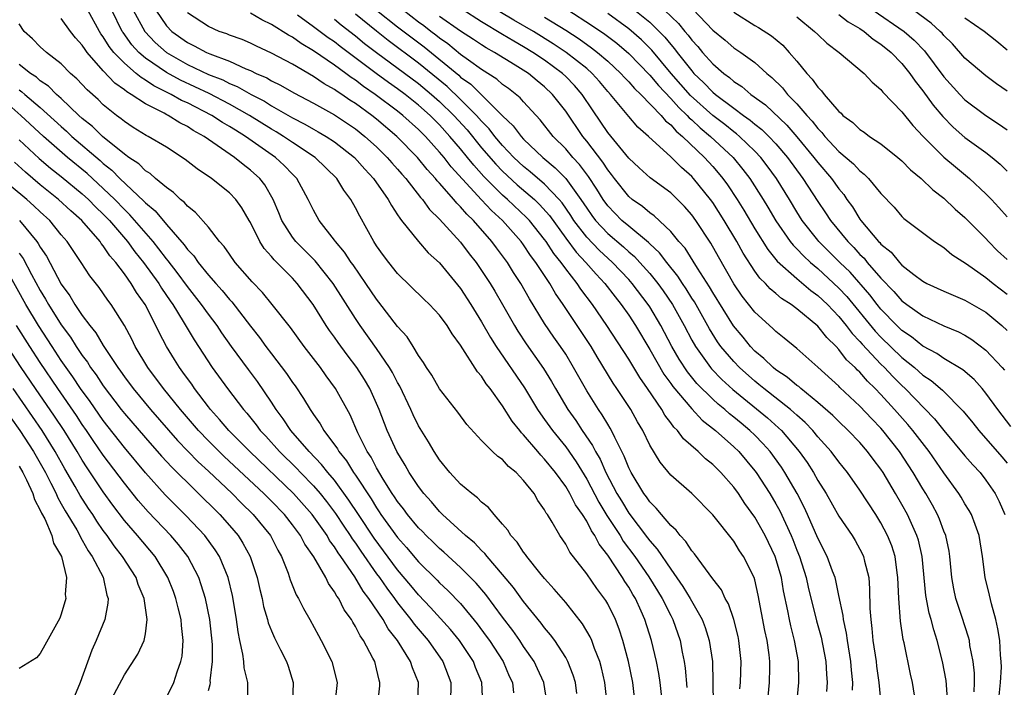
# Model space of a CAD drawing. Units: inches. Extents: x 2499000 to 2502000, y 1485000 to 1488000.
# Drawn here: x 2499503 to 2499597, y 1485743 to 1485806 of the extents above; entities that cross this region are included whole.
import ezdxf

# ---------------------------------------------------------------- set-up
doc = ezdxf.new("R2010")
doc.units = ezdxf.units.IN
doc.header["$MEASUREMENT"] = 0
doc.layers.add('LD24991485_2ft', color=206, linetype='Continuous')

msp = doc.modelspace()

# ---------------------------------------------------------------- linework, layer by layer
at = {"layer": 'LD24991485_2ft'}
for points, elevation in [([(2499561.616, 1485741), (2499561.407, 1485743), (2499560.976, 1485745), (2499560.431, 1485747), (2499560.088, 1485748.088), (2499559.734, 1485749), (2499559, 1485750.499), (2499558.817, 1485750.817), (2499557.96, 1485751.96), (2499557, 1485753.364), (2499555.409, 1485755.409), (2499555, 1485756.192), (2499554.44, 1485757), (2499553.708, 1485758.291), (2499553.265, 1485759), (2499553.147, 1485759.147), (2499553, 1485759.448), (2499552.349, 1485760.349), (2499551.986, 1485761), (2499551, 1485762.257), (2499550.292, 1485763), (2499549.571, 1485763.571), (2499549, 1485764.227), (2499548.536, 1485764.536), (2499548.024, 1485765), (2499547, 1485766.037), (2499545.583, 1485767.583), (2499544.738, 1485768.738), (2499543, 1485770.957), (2499542.264, 1485772.264), (2499541.762, 1485773), (2499541.482, 1485773.482), (2499541, 1485774.15), (2499540.492, 1485775), (2499539.909, 1485775.909), (2499539, 1485776.893), (2499537.223, 1485779.223), (2499537, 1485779.494), (2499535.994, 1485781), (2499534.764, 1485782.764), (2499534.585, 1485783), (2499533.966, 1485783.966), (2499533.083, 1485785), (2499533, 1485785.124), (2499531.541, 1485787), (2499531, 1485787.968), (2499530.506, 1485789), (2499529.42, 1485791), (2499529, 1485791.41), (2499528.222, 1485792.222), (2499527.381, 1485793), (2499524.529, 1485795), (2499523.577, 1485795.577), (2499523, 1485795.957), (2499522.335, 1485796.335), (2499521.334, 1485797), (2499519, 1485798.182), (2499518.432, 1485798.432), (2499517.464, 1485799), (2499515.807, 1485799.807), (2499515, 1485800.365), (2499514.591, 1485800.591), (2499514.135, 1485801), (2499513, 1485801.967), (2499512.005, 1485803), (2499511.561, 1485803.561), (2499511, 1485804.479), (2499510.772, 1485804.772), (2499510.634, 1485805), (2499509.531, 1485807)], 8400), ([(2499564.207, 1485741), (2499563.997, 1485743), (2499563.866, 1485743.866), (2499563.637, 1485745), (2499563.171, 1485747), (2499562.543, 1485749), (2499562.188, 1485749.812), (2499561.64, 1485751), (2499561.393, 1485751.393), (2499561, 1485752.085), (2499560.63, 1485752.63), (2499560.415, 1485753), (2499559, 1485755.136), (2499558.176, 1485756.176), (2499557.776, 1485757), (2499557.451, 1485757.452), (2499557, 1485758.368), (2499556.599, 1485759), (2499555.93, 1485759.931), (2499555.407, 1485761), (2499555, 1485761.674), (2499554.029, 1485763), (2499553, 1485764.289), (2499552.64, 1485764.64), (2499552.353, 1485765), (2499551, 1485766.603), (2499550.791, 1485766.791), (2499550.64, 1485767), (2499549.903, 1485767.903), (2499549, 1485769.349), (2499547.799, 1485771), (2499547.444, 1485771.444), (2499547, 1485772.161), (2499546.601, 1485772.601), (2499545, 1485775.141), (2499544.201, 1485776.2), (2499543.722, 1485777), (2499543, 1485777.993), (2499542.054, 1485779), (2499541.511, 1485779.511), (2499539, 1485781.963), (2499538.171, 1485783), (2499537.671, 1485783.671), (2499537, 1485784.59), (2499536.731, 1485785), (2499535.397, 1485787.397), (2499535, 1485788.214), (2499534.568, 1485789), (2499533.894, 1485789.894), (2499533.225, 1485791), (2499531.15, 1485793), (2499529, 1485794.412), (2499528.136, 1485795), (2499527.435, 1485795.435), (2499527, 1485795.68), (2499524.913, 1485797), (2499523, 1485798.081), (2499521.07, 1485799.07), (2499519.717, 1485799.717), (2499518.343, 1485800.343), (2499517, 1485801.076), (2499515, 1485802.458), (2499514.38, 1485803), (2499513.72, 1485803.72), (2499512.878, 1485804.878), (2499512.803, 1485805), (2499511.815, 1485807)], 8398), ([(2499513.855, 1485807), (2499514.941, 1485805), (2499515.935, 1485803.936), (2499517, 1485802.987), (2499519, 1485801.854), (2499521, 1485800.906), (2499522.37, 1485800.369), (2499523, 1485800.048), (2499523.748, 1485799.748), (2499525.065, 1485799), (2499526.341, 1485798.341), (2499527, 1485797.919), (2499529, 1485796.774), (2499530.176, 1485796.176), (2499531, 1485795.69), (2499531.449, 1485795.448), (2499532.205, 1485795), (2499533, 1485794.477), (2499534.895, 1485793), (2499535.883, 1485791.883), (2499536.723, 1485791), (2499538.118, 1485789), (2499538.411, 1485788.411), (2499539, 1485787.547), (2499539.203, 1485787.203), (2499539.382, 1485787), (2499540.994, 1485784.994), (2499541.929, 1485783.929), (2499543, 1485782.959), (2499545, 1485780.52), (2499545.989, 1485779), (2499547, 1485777.356), (2499547.852, 1485775.852), (2499548.39, 1485775), (2499551.072, 1485771.072), (2499552.33, 1485769), (2499552.596, 1485768.596), (2499553, 1485768.053), (2499553.738, 1485767), (2499555, 1485765.438), (2499556.011, 1485764.011), (2499557, 1485762.367), (2499558.17, 1485760.17), (2499558.923, 1485758.923), (2499560.177, 1485757), (2499560.483, 1485756.483), (2499561.595, 1485755), (2499562.922, 1485753.078), (2499563.744, 1485751.745), (2499564.195, 1485751), (2499565, 1485749.376), (2499565.2, 1485749), (2499565.902, 1485747), (2499566.097, 1485745.903), (2499566.282, 1485745), (2499566.38, 1485744.38), (2499566.541, 1485742.541)], 8396), ([(2499515.993, 1485807), (2499517, 1485805.53), (2499517.519, 1485805), (2499519, 1485803.938), (2499519.634, 1485803.634), (2499520.807, 1485803), (2499521.152, 1485802.848), (2499523, 1485802.148), (2499524.563, 1485801.437), (2499525, 1485801.268), (2499525.542, 1485801), (2499526.56, 1485800.56), (2499527, 1485800.289), (2499527.869, 1485799.869), (2499529.135, 1485799.135), (2499531, 1485798.162), (2499533, 1485797.045), (2499535, 1485795.705), (2499535.893, 1485795), (2499537, 1485793.996), (2499538.018, 1485793), (2499538.47, 1485792.47), (2499539, 1485791.891), (2499539.407, 1485791.407), (2499539.777, 1485791), (2499541.187, 1485789.187), (2499541.367, 1485789), (2499542.048, 1485788.048), (2499543, 1485787.121), (2499545, 1485784.92), (2499545.824, 1485783.824), (2499546.47, 1485783), (2499547, 1485782.238), (2499547.809, 1485781), (2499548.261, 1485780.261), (2499549.002, 1485779), (2499550.124, 1485777), (2499550.454, 1485776.454), (2499551.245, 1485775.245), (2499552.895, 1485772.895), (2499553.655, 1485771.655), (2499554.019, 1485771), (2499555.21, 1485769), (2499555.952, 1485767.952), (2499556.576, 1485767), (2499557.562, 1485765.562), (2499557.832, 1485765), (2499558.272, 1485764.272), (2499558.824, 1485763), (2499559.87, 1485761), (2499560.302, 1485760.302), (2499561, 1485759.118), (2499562.79, 1485756.79), (2499563, 1485756.498), (2499563.714, 1485755.714), (2499565, 1485753.794), (2499566.163, 1485752.163), (2499566.848, 1485751), (2499567.975, 1485749), (2499568.261, 1485748.26), (2499568.67, 1485747), (2499568.958, 1485745), (2499569.022, 1485741)], 8394), ([(2499571.587, 1485742.413), (2499571.641, 1485743), (2499571.715, 1485745), (2499571.485, 1485747), (2499571.403, 1485747.403), (2499570.996, 1485748.996), (2499570.488, 1485750.488), (2499570.19, 1485751), (2499569.822, 1485751.822), (2499569, 1485752.889), (2499567.258, 1485755.258), (2499567, 1485755.532), (2499566.437, 1485756.437), (2499565.888, 1485757), (2499565.515, 1485757.515), (2499565, 1485757.969), (2499564.119, 1485759), (2499563.622, 1485759.622), (2499563, 1485760.212), (2499562.685, 1485760.685), (2499562.437, 1485761), (2499561.225, 1485763), (2499561, 1485763.458), (2499560.573, 1485764.573), (2499559.67, 1485766.33), (2499559.364, 1485767), (2499559.237, 1485767.237), (2499559, 1485767.602), (2499558.488, 1485768.488), (2499558.127, 1485769), (2499557, 1485770.781), (2499555.755, 1485773), (2499555, 1485774.259), (2499554.519, 1485775), (2499553.888, 1485775.888), (2499553, 1485777.195), (2499551.551, 1485779.551), (2499550.743, 1485781), (2499550.047, 1485782.047), (2499549.454, 1485783), (2499549, 1485783.627), (2499548.406, 1485784.406), (2499547.983, 1485785), (2499546.218, 1485787), (2499545.585, 1485787.585), (2499545, 1485788.289), (2499544.633, 1485788.633), (2499544.344, 1485789), (2499543, 1485790.537), (2499542.773, 1485790.773), (2499542.605, 1485791), (2499541.833, 1485791.834), (2499540.89, 1485793), (2499538.94, 1485795), (2499537, 1485796.653), (2499536.56, 1485797), (2499535, 1485798.13), (2499534.46, 1485798.46), (2499533.695, 1485799), (2499533.267, 1485799.267), (2499533, 1485799.473), (2499532.014, 1485800.014), (2499531, 1485800.71), (2499529, 1485801.861), (2499527, 1485802.938), (2499525.585, 1485803.585), (2499525, 1485803.869), (2499524.21, 1485804.211), (2499523, 1485804.634), (2499522.748, 1485804.748), (2499522.028, 1485805), (2499521, 1485805.456), (2499519, 1485806.775)], 8392), ([(2499574.211, 1485741), (2499574.405, 1485743), (2499574.416, 1485744.416), (2499574.438, 1485745), (2499574.362, 1485745.638), (2499574.16, 1485747), (2499573.958, 1485747.958), (2499573.326, 1485751.326), (2499573, 1485752.783), (2499572.933, 1485753), (2499571.935, 1485755), (2499571.556, 1485755.556), (2499571, 1485756.483), (2499569, 1485758.977), (2499566.993, 1485760.993), (2499565, 1485762.752), (2499563.988, 1485763.988), (2499563, 1485765.613), (2499562.333, 1485767), (2499561.838, 1485767.838), (2499561.189, 1485769), (2499559.875, 1485771), (2499559.518, 1485771.518), (2499558.002, 1485774.002), (2499557.42, 1485775), (2499554.763, 1485779), (2499554.033, 1485780.033), (2499553.479, 1485781), (2499552.157, 1485783), (2499551.652, 1485783.652), (2499551, 1485784.661), (2499550.751, 1485785), (2499548.986, 1485787), (2499547.94, 1485787.94), (2499546.974, 1485788.974), (2499544.109, 1485792.109), (2499543.424, 1485793), (2499543, 1485793.506), (2499541.647, 1485795), (2499541, 1485795.651), (2499539.508, 1485797), (2499539, 1485797.401), (2499536.874, 1485799), (2499535.76, 1485799.759), (2499535, 1485800.349), (2499534.599, 1485800.599), (2499534.078, 1485801), (2499533, 1485801.787), (2499531, 1485803.159), (2499529.834, 1485803.834), (2499529, 1485804.44), (2499528.629, 1485804.629), (2499527, 1485805.665), (2499526.085, 1485806.085), (2499525, 1485806.742)], 8390), ([(2499537, 1485807.02), (2499539, 1485805.434), (2499541.523, 1485803.523), (2499544.82, 1485800.821), (2499545, 1485800.65), (2499545.959, 1485799.959), (2499549, 1485796.958), (2499550.011, 1485796.01), (2499550.76, 1485795), (2499551, 1485794.745), (2499552.82, 1485793), (2499554.016, 1485792.016), (2499555, 1485790.995), (2499556.452, 1485789), (2499557, 1485788.169), (2499557.48, 1485787.48), (2499557.842, 1485787), (2499559, 1485785.762), (2499560.488, 1485784.488), (2499561, 1485784.014), (2499561.555, 1485783.555), (2499562.069, 1485783), (2499563, 1485781.95), (2499563.773, 1485781), (2499564.285, 1485780.285), (2499565.159, 1485779), (2499566.273, 1485777), (2499567, 1485775.605), (2499567.34, 1485775), (2499568.775, 1485773), (2499568.877, 1485772.877), (2499569.869, 1485771.869), (2499570.916, 1485770.916), (2499574.205, 1485768.205), (2499575.266, 1485767.266), (2499575.531, 1485767), (2499577.235, 1485765), (2499577.967, 1485763.967), (2499578.582, 1485763), (2499579, 1485762.239), (2499579.776, 1485761), (2499581, 1485758.861), (2499582.261, 1485757), (2499582.541, 1485756.541), (2499583, 1485755.714), (2499583.244, 1485755.244), (2499583.352, 1485755), (2499583.439, 1485754.561), (2499583.839, 1485753), (2499583.929, 1485751.929), (2499583.956, 1485750.044), (2499584.029, 1485749), (2499584.148, 1485748.148), (2499584.24, 1485747), (2499584.537, 1485745), (2499584.584, 1485744.584), (2499584.812, 1485743), (2499584.998, 1485741.002)], 8382), ([(2499588.323, 1485741), (2499588.004, 1485743), (2499587.819, 1485743.819), (2499587.199, 1485746.801), (2499587.118, 1485747.118), (2499586.853, 1485748.853), (2499586.692, 1485751), (2499586.623, 1485753), (2499586.551, 1485753.449), (2499586.357, 1485755), (2499586.025, 1485756.025), (2499585.638, 1485757), (2499585, 1485758.214), (2499584.511, 1485759), (2499583, 1485761.333), (2499581.817, 1485763), (2499581, 1485764.014), (2499580.276, 1485765), (2499579, 1485766.411), (2499578.51, 1485767), (2499577.777, 1485767.777), (2499577, 1485768.456), (2499576.728, 1485768.728), (2499576.404, 1485769), (2499573.849, 1485771), (2499573.393, 1485771.393), (2499573, 1485771.69), (2499571.538, 1485773), (2499571, 1485773.561), (2499569.78, 1485775), (2499569.455, 1485775.455), (2499568.686, 1485776.686), (2499567.245, 1485779.245), (2499567, 1485779.614), (2499566.473, 1485780.473), (2499566.11, 1485781), (2499565.684, 1485781.684), (2499564.612, 1485783), (2499563.921, 1485783.921), (2499563, 1485784.762), (2499562.886, 1485784.886), (2499561, 1485786.446), (2499560.353, 1485787), (2499559, 1485788.396), (2499558.559, 1485789), (2499557.975, 1485789.975), (2499557.172, 1485791.172), (2499556.317, 1485792.317), (2499555.67, 1485793), (2499555, 1485793.808), (2499553.825, 1485795), (2499552.585, 1485796.585), (2499551, 1485798.281), (2499550.671, 1485798.671), (2499549.554, 1485799.554), (2499549, 1485799.943), (2499548.444, 1485800.444), (2499547, 1485801.362), (2499545.737, 1485802.263), (2499545, 1485802.809), (2499543.797, 1485803.797), (2499543, 1485804.344), (2499542.642, 1485804.642), (2499542.158, 1485805), (2499541.514, 1485805.514), (2499541, 1485805.879), (2499539.54, 1485807)], 8380), ([(2499593.866, 1485742.134), (2499593.906, 1485743), (2499593.895, 1485743.894), (2499593.768, 1485745), (2499593.478, 1485746.522), (2499593.417, 1485747), (2499593.336, 1485747.336), (2499592.714, 1485749.287), (2499592.142, 1485751), (2499591.936, 1485751.936), (2499591.753, 1485753), (2499591.571, 1485755), (2499591.5, 1485755.5), (2499591.181, 1485757), (2499591, 1485757.431), (2499590.571, 1485758.571), (2499590.372, 1485759), (2499589.895, 1485759.895), (2499589.27, 1485761), (2499589, 1485761.435), (2499588.085, 1485763), (2499586.757, 1485765), (2499585.187, 1485767), (2499585, 1485767.215), (2499584.121, 1485768.121), (2499583, 1485769.312), (2499581.099, 1485771.099), (2499581, 1485771.209), (2499579, 1485773.041), (2499577, 1485774.811), (2499575.794, 1485775.794), (2499575, 1485776.412), (2499574.71, 1485776.71), (2499573, 1485778.261), (2499571.802, 1485779.802), (2499571, 1485780.976), (2499569.538, 1485783.538), (2499568.827, 1485784.827), (2499567.391, 1485787), (2499567, 1485787.54), (2499566.316, 1485788.316), (2499565.643, 1485789), (2499565, 1485789.618), (2499563.054, 1485791.054), (2499561.997, 1485791.997), (2499561, 1485792.915), (2499559, 1485795.382), (2499558.357, 1485796.357), (2499557.542, 1485797.542), (2499556.568, 1485799), (2499555.842, 1485799.842), (2499555, 1485800.705), (2499554.689, 1485801), (2499553, 1485802.243), (2499551.882, 1485803), (2499551, 1485803.54), (2499550.055, 1485804.055), (2499549, 1485804.714), (2499547, 1485805.895), (2499545.105, 1485807.105)], 8376), ([(2499596.258, 1485741.743), (2499596.39, 1485743), (2499596.466, 1485744.466), (2499596.459, 1485745), (2499596.392, 1485745.608), (2499596.31, 1485747), (2499596.138, 1485748.138), (2499595.934, 1485749), (2499595.511, 1485750.489), (2499595.33, 1485751.33), (2499594.92, 1485753), (2499594.664, 1485755), (2499594.351, 1485757), (2499593.956, 1485758.044), (2499593.626, 1485759), (2499593.4, 1485759.4), (2499593, 1485760.033), (2499592.649, 1485760.648), (2499592.428, 1485761), (2499591, 1485762.985), (2499589.581, 1485765), (2499588.035, 1485767), (2499587.568, 1485767.568), (2499586.307, 1485769), (2499585, 1485770.435), (2499584.459, 1485771), (2499583.714, 1485771.714), (2499583, 1485772.543), (2499582.761, 1485772.761), (2499582.545, 1485773), (2499581.741, 1485773.742), (2499581, 1485774.718), (2499580.73, 1485775), (2499579.848, 1485775.848), (2499579, 1485776.946), (2499577, 1485778.585), (2499576.444, 1485779), (2499575.555, 1485779.555), (2499575, 1485780.05), (2499574.476, 1485780.476), (2499574.014, 1485781), (2499573.491, 1485781.491), (2499573, 1485782.173), (2499571.88, 1485783.88), (2499571.274, 1485785), (2499570.084, 1485787), (2499569, 1485788.694), (2499568.778, 1485789), (2499567.176, 1485791), (2499567, 1485791.193), (2499566.028, 1485792.028), (2499565, 1485793.067), (2499562.874, 1485795), (2499561.876, 1485795.876), (2499561, 1485796.896), (2499559.252, 1485799), (2499559, 1485799.274), (2499558.215, 1485800.215), (2499557.514, 1485801), (2499557, 1485801.447), (2499555.041, 1485803), (2499553.822, 1485803.822), (2499551.927, 1485805), (2499550.069, 1485806.069), (2499547.564, 1485807.564)], 8374), ([(2499555.121, 1485807.121), (2499557.54, 1485805.54), (2499558.721, 1485804.72), (2499559.86, 1485803.86), (2499561, 1485802.891), (2499563, 1485800.817), (2499563.83, 1485799.83), (2499565, 1485798.618), (2499565.762, 1485797.762), (2499566.572, 1485797), (2499566.768, 1485796.768), (2499567, 1485796.576), (2499567.81, 1485795.81), (2499568.791, 1485795), (2499570.928, 1485793), (2499571.862, 1485791.862), (2499572.519, 1485791), (2499573.797, 1485789), (2499574.251, 1485788.251), (2499575, 1485786.957), (2499576.362, 1485785), (2499576.642, 1485784.642), (2499577, 1485784.296), (2499577.625, 1485783.625), (2499578.307, 1485783), (2499579, 1485782.416), (2499581, 1485780.564), (2499581.753, 1485779.753), (2499584.455, 1485776.455), (2499585, 1485775.891), (2499587, 1485773.963), (2499588.2, 1485773), (2499589, 1485772.279), (2499589.771, 1485771.771), (2499590.858, 1485770.857), (2499592.843, 1485768.844), (2499593.74, 1485767.741), (2499594.318, 1485767), (2499596.495, 1485764.495), (2499597, 1485763.883)], 8370), ([(2499597.371, 1485767.371), (2499596.126, 1485769), (2499595, 1485770.551), (2499594.633, 1485771), (2499593.863, 1485771.863), (2499592.79, 1485772.79), (2499591, 1485773.871), (2499590.334, 1485774.334), (2499589, 1485775.036), (2499587.917, 1485775.917), (2499587, 1485776.519), (2499586.5, 1485777), (2499585, 1485778.544), (2499584.629, 1485779), (2499583.93, 1485779.93), (2499582.06, 1485782.06), (2499581.097, 1485783), (2499579.101, 1485785), (2499579, 1485785.123), (2499577.515, 1485787), (2499577, 1485787.819), (2499576.296, 1485789), (2499575.063, 1485791), (2499574.186, 1485792.186), (2499573.562, 1485793), (2499573, 1485793.594), (2499571.545, 1485795), (2499571.252, 1485795.252), (2499571, 1485795.429), (2499570.132, 1485796.132), (2499568.993, 1485796.993), (2499566.893, 1485798.893), (2499565.037, 1485801), (2499563.201, 1485803.201), (2499562.206, 1485804.206), (2499561, 1485805.242), (2499559, 1485806.708)], 8368), ([(2499561.258, 1485807.258), (2499563, 1485805.859), (2499563.899, 1485805), (2499564.44, 1485804.44), (2499565, 1485803.749), (2499565.35, 1485803.35), (2499565.607, 1485803), (2499567, 1485801.232), (2499567.209, 1485801), (2499568.127, 1485800.127), (2499569, 1485799.205), (2499569.249, 1485799), (2499571, 1485797.685), (2499571.929, 1485797), (2499572.558, 1485796.558), (2499573, 1485796.178), (2499573.662, 1485795.662), (2499574.331, 1485795), (2499575, 1485794.29), (2499576.103, 1485793), (2499577.581, 1485791), (2499579, 1485788.798), (2499579.732, 1485787.732), (2499580.208, 1485787), (2499581.84, 1485785), (2499582.421, 1485784.421), (2499583, 1485783.765), (2499583.393, 1485783.393), (2499583.705, 1485783), (2499585, 1485781.51), (2499586.237, 1485780.237), (2499587, 1485779.345), (2499587.46, 1485779), (2499589, 1485777.911), (2499591, 1485776.959), (2499592.393, 1485776.393), (2499593, 1485776.062), (2499593.661, 1485775.661), (2499595, 1485774.651), (2499596.546, 1485773), (2499596.757, 1485772.757)], 8366), ([(2499564.4, 1485807), (2499565.735, 1485805.736), (2499566.332, 1485805), (2499566.644, 1485804.644), (2499567, 1485804.158), (2499567.563, 1485803.563), (2499568.031, 1485803), (2499569, 1485801.911), (2499570.051, 1485801), (2499570.601, 1485800.602), (2499571, 1485800.238), (2499571.752, 1485799.752), (2499572.609, 1485799), (2499574.002, 1485798.002), (2499576.06, 1485796.06), (2499577, 1485794.959), (2499578.621, 1485793), (2499579, 1485792.5), (2499580.293, 1485791), (2499581, 1485789.994), (2499581.458, 1485789.458), (2499581.767, 1485789), (2499582.294, 1485788.294), (2499583, 1485787.135), (2499583.099, 1485787), (2499584.776, 1485785), (2499584.891, 1485784.891), (2499585, 1485784.754), (2499585.977, 1485783.977), (2499586.77, 1485783), (2499587, 1485782.757), (2499588.14, 1485781.86), (2499589, 1485781.206), (2499589.381, 1485781), (2499591, 1485780.257), (2499591.87, 1485779.87), (2499593, 1485779.422), (2499595, 1485778.278), (2499596.51, 1485777), (2499597, 1485776.53)], 8364), ([(2499567.096, 1485807.096), (2499569, 1485805.117), (2499570.166, 1485804.166), (2499571, 1485803.445), (2499571.671, 1485803), (2499573, 1485802.028), (2499574.134, 1485801), (2499574.618, 1485800.618), (2499575.62, 1485799.62), (2499576.121, 1485799), (2499577, 1485798.106), (2499577.95, 1485797), (2499578.461, 1485796.461), (2499579, 1485795.749), (2499579.381, 1485795.381), (2499579.678, 1485795), (2499581, 1485793.568), (2499582.384, 1485792.384), (2499583, 1485791.709), (2499583.414, 1485791.414), (2499583.826, 1485791), (2499585, 1485789.558), (2499586.253, 1485788.253), (2499587, 1485787.388), (2499587.197, 1485787.198), (2499590.114, 1485785), (2499591, 1485784.412), (2499591.758, 1485783.758), (2499593.14, 1485782.86), (2499595, 1485781.554), (2499595.682, 1485781), (2499597, 1485779.991)], 8362), ([(2499571, 1485806.826), (2499573, 1485805.57), (2499573.361, 1485805.361), (2499574.58, 1485804.58), (2499575.67, 1485803.67), (2499576.282, 1485803), (2499577, 1485802.156), (2499577.945, 1485801), (2499578.461, 1485800.461), (2499579, 1485799.671), (2499579.348, 1485799.348), (2499579.591, 1485799), (2499581, 1485797.359), (2499581.203, 1485797.203), (2499581.39, 1485797), (2499582.323, 1485796.323), (2499583, 1485795.648), (2499583.396, 1485795.396), (2499583.918, 1485795), (2499585, 1485794.28), (2499586.617, 1485793), (2499587, 1485792.675), (2499587.825, 1485791.824), (2499588.824, 1485791), (2499589.926, 1485789.926), (2499591, 1485789.109), (2499592.078, 1485788.078), (2499593, 1485787.29), (2499595, 1485785.271), (2499595.242, 1485785), (2499596.11, 1485784.11), (2499597, 1485783.268)], 8360), ([(2499584.264, 1485807), (2499587.204, 1485805), (2499588.165, 1485804.165), (2499589.137, 1485803.137), (2499591, 1485800.68), (2499592.513, 1485799), (2499593, 1485798.486), (2499594.982, 1485796.982), (2499596.2, 1485796.2), (2499597, 1485795.615)], 8354), ([(2499597, 1485799.29), (2499595.995, 1485799.995), (2499595, 1485800.774), (2499593, 1485802.461), (2499591.803, 1485803.803), (2499591, 1485804.59), (2499590.818, 1485804.818), (2499590.634, 1485805), (2499589.784, 1485805.784), (2499588.095, 1485807)], 8352), ([(2499556.05, 1485741.951), (2499555.928, 1485743), (2499555.72, 1485743.72), (2499555.211, 1485745), (2499555, 1485745.383), (2499553.966, 1485747), (2499553.563, 1485747.563), (2499553, 1485748.21), (2499552.671, 1485748.671), (2499551, 1485750.724), (2499550.046, 1485752.046), (2499549, 1485753.306), (2499547.542, 1485755), (2499547.308, 1485755.308), (2499547, 1485755.585), (2499546.311, 1485756.311), (2499545.459, 1485757), (2499543.29, 1485759), (2499543, 1485759.291), (2499542.226, 1485760.226), (2499541.504, 1485761), (2499541, 1485761.657), (2499540.115, 1485763), (2499539.716, 1485763.716), (2499538.922, 1485765), (2499538.019, 1485767), (2499537.257, 1485769), (2499536.358, 1485771), (2499535.85, 1485771.85), (2499535.131, 1485773), (2499534.206, 1485774.206), (2499533.364, 1485775.364), (2499533, 1485775.901), (2499532.532, 1485776.532), (2499532.218, 1485777), (2499530.977, 1485779), (2499529.46, 1485781), (2499529, 1485781.492), (2499527.507, 1485783), (2499527.246, 1485783.246), (2499527, 1485783.564), (2499526.319, 1485784.319), (2499525.895, 1485785), (2499525, 1485786.799), (2499524.884, 1485787), (2499524.186, 1485788.186), (2499523.606, 1485789), (2499523, 1485789.632), (2499521.291, 1485791), (2499519.921, 1485791.921), (2499518.804, 1485792.803), (2499517, 1485793.98), (2499515.271, 1485795), (2499515.086, 1485795.086), (2499513.852, 1485795.852), (2499513, 1485796.404), (2499512.685, 1485796.685), (2499512.246, 1485797), (2499511, 1485798.016), (2499510.508, 1485798.509), (2499509.447, 1485799.447), (2499508.487, 1485800.487), (2499507.884, 1485801), (2499507, 1485801.896), (2499505.597, 1485803), (2499505, 1485803.538), (2499504.272, 1485804.272), (2499503.478, 1485805), (2499503, 1485805.719)], 8404), ([(2499558.943, 1485741), (2499558.74, 1485743), (2499558.408, 1485744.409), (2499558.241, 1485745), (2499557.742, 1485746.258), (2499557.486, 1485747), (2499557.346, 1485747.346), (2499556.614, 1485748.614), (2499555, 1485750.623), (2499553.913, 1485751.913), (2499553, 1485752.9), (2499552.541, 1485753.459), (2499551.3, 1485755), (2499551.184, 1485755.184), (2499551, 1485755.41), (2499550.376, 1485756.376), (2499549.794, 1485757), (2499549.507, 1485757.507), (2499549, 1485758.1), (2499548.186, 1485759), (2499547.663, 1485759.663), (2499547, 1485760.186), (2499546.608, 1485760.608), (2499546.077, 1485761), (2499545, 1485761.898), (2499543.987, 1485763), (2499543, 1485764.21), (2499542.476, 1485765), (2499541.934, 1485765.934), (2499541, 1485767.46), (2499540.495, 1485768.495), (2499540.277, 1485769), (2499539.212, 1485771.212), (2499539, 1485771.558), (2499538.512, 1485772.512), (2499538.219, 1485773), (2499537, 1485774.806), (2499535.447, 1485777), (2499535, 1485777.671), (2499532.887, 1485781), (2499531.159, 1485783.159), (2499529.313, 1485785), (2499529, 1485785.405), (2499527.985, 1485787), (2499527.708, 1485787.708), (2499527.17, 1485789), (2499526.373, 1485790.373), (2499525.881, 1485791), (2499525, 1485791.796), (2499524.309, 1485792.309), (2499523.475, 1485793), (2499520.587, 1485795), (2499519.557, 1485795.557), (2499519, 1485795.93), (2499518.284, 1485796.284), (2499517.181, 1485797), (2499517.055, 1485797.055), (2499516.794, 1485797.206), (2499515, 1485798.094), (2499513.663, 1485799), (2499513.235, 1485799.236), (2499513, 1485799.447), (2499512.08, 1485800.08), (2499511, 1485801.256), (2499509.456, 1485803), (2499509.257, 1485803.257), (2499509, 1485803.68), (2499508.368, 1485804.368), (2499507.88, 1485805), (2499507, 1485806.222)], 8402), ([(2499577.001, 1485741), (2499577.186, 1485743), (2499577.142, 1485745), (2499576.775, 1485747), (2499576.416, 1485748.416), (2499576.297, 1485749), (2499576.152, 1485749.849), (2499575.741, 1485751.741), (2499575.524, 1485753), (2499574.945, 1485755), (2499573.992, 1485757), (2499573, 1485758.764), (2499572.052, 1485760.052), (2499571.432, 1485761), (2499571, 1485761.599), (2499569.771, 1485763), (2499569.377, 1485763.377), (2499569, 1485763.775), (2499568.308, 1485764.308), (2499567.611, 1485765), (2499566.202, 1485766.202), (2499565.632, 1485767), (2499565.304, 1485767.304), (2499565, 1485767.741), (2499564.447, 1485768.447), (2499564.141, 1485769), (2499562.79, 1485771), (2499562.043, 1485772.043), (2499561, 1485773.798), (2499558.932, 1485777), (2499557.554, 1485779), (2499556.454, 1485780.454), (2499556.101, 1485781), (2499555, 1485782.394), (2499554.572, 1485783), (2499553.861, 1485783.861), (2499553.138, 1485785), (2499553, 1485785.193), (2499551.547, 1485787), (2499551.286, 1485787.286), (2499549.461, 1485789), (2499549, 1485789.401), (2499547.196, 1485791.196), (2499546.248, 1485792.248), (2499545.659, 1485793), (2499545, 1485793.805), (2499543.99, 1485795), (2499543, 1485796.095), (2499542.099, 1485797), (2499541, 1485797.979), (2499539.712, 1485799), (2499539, 1485799.527), (2499538.13, 1485800.13), (2499536.978, 1485800.978), (2499533.55, 1485803.55), (2499533, 1485803.996), (2499532.396, 1485804.396), (2499531, 1485805.444), (2499529.467, 1485806.533)], 8388), ([(2499533, 1485806.151), (2499533.628, 1485805.628), (2499535, 1485804.56), (2499535.856, 1485803.856), (2499537, 1485802.981), (2499541, 1485800.028), (2499542.241, 1485799), (2499543, 1485798.322), (2499544.347, 1485797), (2499545.611, 1485795.611), (2499547, 1485793.922), (2499548.35, 1485792.35), (2499549, 1485791.679), (2499550.398, 1485790.398), (2499552.023, 1485789), (2499552.522, 1485788.522), (2499553.461, 1485787.461), (2499555, 1485785.319), (2499555.986, 1485783.987), (2499556.929, 1485783), (2499557.889, 1485781.889), (2499558.74, 1485781), (2499559.712, 1485779.712), (2499560.288, 1485779), (2499561, 1485777.975), (2499561.632, 1485777), (2499563, 1485774.72), (2499564.354, 1485772.354), (2499565, 1485771.478), (2499565.192, 1485771.192), (2499567, 1485769.053), (2499567.991, 1485767.992), (2499569.246, 1485767), (2499571, 1485765.45), (2499571.465, 1485765), (2499573, 1485763.167), (2499573.124, 1485763), (2499574.415, 1485761), (2499575, 1485760.029), (2499575.367, 1485759.368), (2499576.467, 1485757), (2499576.621, 1485756.621), (2499577, 1485755.602), (2499577.242, 1485755), (2499577.876, 1485753), (2499578.087, 1485752.087), (2499578.883, 1485748.883), (2499579.315, 1485747.315), (2499579.764, 1485745), (2499579.81, 1485743.81), (2499579.87, 1485743), (2499579.83, 1485742.17)], 8386), ([(2499582.291, 1485742.291), (2499582.323, 1485743), (2499582.194, 1485744.194), (2499582.141, 1485745), (2499581.814, 1485747), (2499581.725, 1485747.725), (2499581.432, 1485749), (2499581.405, 1485749.405), (2499581, 1485751.299), (2499580.721, 1485752.721), (2499580.637, 1485753), (2499580.403, 1485753.597), (2499579.9, 1485755), (2499579, 1485756.754), (2499578.019, 1485759), (2499577.697, 1485759.697), (2499577.016, 1485761), (2499575.866, 1485763), (2499575.524, 1485763.524), (2499574.449, 1485765), (2499573.767, 1485765.767), (2499573, 1485766.549), (2499572.534, 1485767), (2499571.692, 1485767.692), (2499571, 1485768.286), (2499570.597, 1485768.597), (2499570.157, 1485769), (2499569.519, 1485769.519), (2499569, 1485769.999), (2499567.488, 1485771.488), (2499566.578, 1485772.578), (2499565.789, 1485773.789), (2499565.095, 1485775), (2499564.041, 1485777), (2499563, 1485778.767), (2499562.849, 1485779), (2499561.339, 1485781), (2499561, 1485781.38), (2499559.472, 1485783), (2499558.177, 1485784.177), (2499557, 1485785.411), (2499555.789, 1485787), (2499555.482, 1485787.482), (2499554.661, 1485788.661), (2499554.368, 1485789), (2499553, 1485790.443), (2499551.634, 1485791.634), (2499551, 1485792.135), (2499550.076, 1485793), (2499549, 1485794.136), (2499548.266, 1485795), (2499547.722, 1485795.722), (2499547, 1485796.441), (2499546.516, 1485797), (2499545, 1485798.522), (2499543.737, 1485799.737), (2499541, 1485801.973), (2499538.119, 1485804.119), (2499537, 1485805.001), (2499535, 1485806.639)], 8384), ([(2499591.381, 1485741), (2499591.195, 1485743.195), (2499590.851, 1485745), (2499590.358, 1485747), (2499590.027, 1485748.027), (2499589.786, 1485749), (2499589.604, 1485749.603), (2499589.283, 1485751.284), (2499588.941, 1485755), (2499588.569, 1485756.569), (2499588.432, 1485757), (2499587.518, 1485759), (2499587, 1485759.956), (2499586.404, 1485761), (2499585.211, 1485763), (2499585, 1485763.314), (2499584.269, 1485764.269), (2499583.737, 1485765), (2499583, 1485765.846), (2499581.895, 1485767), (2499581, 1485767.845), (2499580.42, 1485768.42), (2499579, 1485769.679), (2499577.369, 1485771), (2499577.176, 1485771.176), (2499577, 1485771.299), (2499576.086, 1485772.086), (2499575, 1485772.787), (2499574.734, 1485773), (2499573.87, 1485773.87), (2499573, 1485774.561), (2499572.579, 1485775), (2499571.876, 1485775.876), (2499570.966, 1485776.966), (2499569, 1485780.132), (2499568.686, 1485780.686), (2499567.538, 1485782.461), (2499567.136, 1485783.136), (2499566.36, 1485784.36), (2499565.78, 1485785), (2499565, 1485785.94), (2499563.427, 1485787.427), (2499563, 1485787.718), (2499562.318, 1485788.318), (2499561.338, 1485789), (2499561, 1485789.285), (2499559.647, 1485791), (2499559.371, 1485791.371), (2499559, 1485791.818), (2499558.539, 1485792.539), (2499557, 1485794.552), (2499556.631, 1485795), (2499555, 1485797.403), (2499553.759, 1485799), (2499553, 1485799.719), (2499552.288, 1485800.288), (2499551.447, 1485801), (2499550.208, 1485801.792), (2499548.234, 1485803), (2499547.435, 1485803.435), (2499547, 1485803.713), (2499546.231, 1485804.231), (2499545, 1485805.022), (2499543, 1485806.426)], 8378), ([(2499553, 1485806.347), (2499555, 1485805.107), (2499556.271, 1485804.271), (2499557.445, 1485803.445), (2499558.03, 1485803), (2499559, 1485802.165), (2499560.253, 1485801), (2499560.598, 1485800.598), (2499561, 1485800.193), (2499561.548, 1485799.548), (2499562.143, 1485799), (2499564.097, 1485797), (2499564.496, 1485796.496), (2499565, 1485796.103), (2499565.506, 1485795.506), (2499566.118, 1485795), (2499568.203, 1485793), (2499569, 1485792.125), (2499569.523, 1485791.523), (2499569.943, 1485791), (2499570.387, 1485790.387), (2499571.311, 1485789), (2499571.962, 1485787.962), (2499573, 1485786.198), (2499574.233, 1485784.233), (2499575.135, 1485783.135), (2499577, 1485781.466), (2499578.335, 1485780.335), (2499579, 1485779.862), (2499579.911, 1485779), (2499581, 1485777.865), (2499581.707, 1485777), (2499582.25, 1485776.25), (2499583, 1485775.474), (2499583.213, 1485775.213), (2499585, 1485773.324), (2499585.336, 1485773), (2499586.138, 1485772.138), (2499587, 1485771.284), (2499587.314, 1485771), (2499590.112, 1485768.112), (2499591, 1485766.991), (2499593, 1485764.588), (2499593.737, 1485763.738), (2499594.432, 1485763), (2499595, 1485762.286), (2499595.877, 1485761), (2499596.251, 1485760.251), (2499596.805, 1485759)], 8372), ([(2499577, 1485806.384), (2499578.695, 1485805), (2499579, 1485804.686), (2499579.867, 1485803.867), (2499581.029, 1485803), (2499583.404, 1485801), (2499584.158, 1485800.158), (2499585, 1485799.47), (2499585.195, 1485799.195), (2499587, 1485797.34), (2499588.037, 1485796.037), (2499589.029, 1485795), (2499591, 1485793.018), (2499592.09, 1485792.09), (2499593.427, 1485791), (2499595, 1485789.543), (2499595.518, 1485789), (2499596.228, 1485788.228), (2499597, 1485787.332)], 8358), ([(2499581, 1485806.618), (2499581.893, 1485805.893), (2499583, 1485805.265), (2499583.4, 1485805), (2499584.259, 1485804.259), (2499585, 1485803.792), (2499585.967, 1485803), (2499587, 1485801.924), (2499587.749, 1485801), (2499588.249, 1485800.249), (2499589, 1485799.351), (2499589.984, 1485797.983), (2499590.897, 1485796.897), (2499591.876, 1485795.876), (2499593, 1485794.909), (2499595, 1485793.452), (2499595.572, 1485793), (2499596.342, 1485792.342), (2499597, 1485791.679)], 8356), ([(2499597, 1485803.203), (2499596.021, 1485804.021), (2499594.841, 1485805), (2499593, 1485806.242)], 8350), ([(2499553.252, 1485741), (2499552.914, 1485743), (2499552.319, 1485744.319), (2499551.987, 1485745), (2499551, 1485746.426), (2499550.624, 1485747), (2499549.958, 1485747.958), (2499549, 1485749.226), (2499547.399, 1485751.399), (2499546.478, 1485752.478), (2499545, 1485753.954), (2499543.41, 1485755.41), (2499543, 1485755.757), (2499542.382, 1485756.382), (2499541.735, 1485757), (2499541.381, 1485757.381), (2499541, 1485757.751), (2499539.949, 1485759), (2499539.552, 1485759.552), (2499539, 1485760.231), (2499538.703, 1485760.703), (2499538.493, 1485761), (2499537.646, 1485762.354), (2499537, 1485763.458), (2499536.474, 1485764.474), (2499536.116, 1485765), (2499535.224, 1485766.776), (2499534.478, 1485768.478), (2499533.089, 1485771), (2499532.208, 1485772.209), (2499531.664, 1485773), (2499530.126, 1485775), (2499528.798, 1485776.798), (2499527.077, 1485779), (2499526.14, 1485780.139), (2499525.154, 1485781.154), (2499523.55, 1485783), (2499523, 1485783.774), (2499522.513, 1485784.513), (2499522.061, 1485785), (2499521, 1485786.345), (2499519.764, 1485787.764), (2499519, 1485788.359), (2499518.715, 1485788.716), (2499518.343, 1485789), (2499517.663, 1485789.663), (2499517, 1485790.127), (2499515.978, 1485791), (2499515.462, 1485791.462), (2499515, 1485791.735), (2499514.376, 1485792.376), (2499513.422, 1485793), (2499513, 1485793.302), (2499510.914, 1485795), (2499509.957, 1485795.957), (2499509, 1485796.713), (2499508.683, 1485797), (2499507, 1485798.592), (2499506.541, 1485799), (2499505.783, 1485799.783), (2499505, 1485800.299), (2499504.633, 1485800.634), (2499504.064, 1485801), (2499503, 1485801.838)], 8406), ([(2499503, 1485799.422), (2499503.256, 1485799.257), (2499503.538, 1485799), (2499505, 1485797.751), (2499507, 1485795.927), (2499507.5, 1485795.5), (2499508.016, 1485795), (2499510.698, 1485792.698), (2499511, 1485792.422), (2499511.8, 1485791.8), (2499512.576, 1485791), (2499514.848, 1485788.848), (2499515, 1485788.674), (2499515.918, 1485787.918), (2499517, 1485786.604), (2499518.689, 1485784.689), (2499519, 1485784.246), (2499519.619, 1485783.619), (2499520.031, 1485783), (2499521, 1485781.798), (2499521.694, 1485781), (2499522.321, 1485780.321), (2499523, 1485779.482), (2499523.239, 1485779.239), (2499525, 1485776.941), (2499525.854, 1485775.854), (2499526.463, 1485775), (2499527, 1485774.294), (2499528.442, 1485772.443), (2499529, 1485771.574), (2499529.243, 1485771.243), (2499530.056, 1485770.056), (2499530.669, 1485769), (2499530.813, 1485768.813), (2499531, 1485768.513), (2499531.64, 1485767.639), (2499531.99, 1485767), (2499533.27, 1485765.27), (2499533.409, 1485765), (2499534.128, 1485764.128), (2499534.823, 1485763), (2499535, 1485762.751), (2499536.482, 1485760.482), (2499537, 1485759.627), (2499537.26, 1485759.26), (2499537.424, 1485759), (2499539, 1485756.824), (2499539.862, 1485755.862), (2499541, 1485754.508), (2499542.761, 1485752.761), (2499543, 1485752.507), (2499543.783, 1485751.783), (2499545, 1485750.519), (2499546.592, 1485748.592), (2499547.44, 1485747.44), (2499547.747, 1485747), (2499549.041, 1485745), (2499549.632, 1485743.632), (2499549.924, 1485743), (2499550.022, 1485742.022)], 8408), ([(2499547.101, 1485741), (2499547.018, 1485743), (2499546.434, 1485744.434), (2499546.222, 1485745), (2499544.885, 1485747), (2499544.044, 1485748.044), (2499542.148, 1485750.148), (2499541, 1485751.345), (2499540.257, 1485752.257), (2499539, 1485753.747), (2499536.764, 1485756.764), (2499535.273, 1485759), (2499534.379, 1485760.379), (2499533, 1485762.261), (2499532.371, 1485763), (2499531.775, 1485763.775), (2499530.586, 1485765), (2499528.858, 1485767), (2499528.116, 1485768.116), (2499527.453, 1485769), (2499527, 1485769.703), (2499525.664, 1485771.664), (2499524.802, 1485772.802), (2499523.204, 1485775), (2499522.294, 1485776.294), (2499521.83, 1485777), (2499521, 1485778.081), (2499520.348, 1485779), (2499519, 1485780.705), (2499518.033, 1485782.033), (2499517.163, 1485783.164), (2499517, 1485783.348), (2499516.294, 1485784.294), (2499515.729, 1485785), (2499513.538, 1485787.538), (2499513, 1485788.043), (2499512.083, 1485789), (2499511, 1485790.052), (2499509.455, 1485791.455), (2499507.58, 1485793), (2499505.303, 1485795), (2499503.162, 1485797), (2499502.016, 1485798.015)], 8410), ([(2499503, 1485794.665), (2499504.902, 1485792.902), (2499505.975, 1485791.975), (2499507, 1485791.166), (2499509, 1485789.527), (2499509.58, 1485789), (2499510.278, 1485788.278), (2499511, 1485787.599), (2499511.574, 1485787), (2499513.294, 1485785), (2499514.013, 1485784.012), (2499514.83, 1485783), (2499516.276, 1485781), (2499516.547, 1485780.547), (2499517.361, 1485779.361), (2499517.625, 1485779), (2499518.612, 1485777.387), (2499519.633, 1485775.633), (2499521.374, 1485773), (2499522.831, 1485771), (2499524.351, 1485769), (2499524.66, 1485768.66), (2499525.545, 1485767.545), (2499525.936, 1485767), (2499526.457, 1485766.457), (2499527.761, 1485765), (2499529.4, 1485763.4), (2499529.766, 1485763), (2499531, 1485761.732), (2499531.631, 1485761), (2499532.244, 1485760.244), (2499533.099, 1485759.099), (2499533.891, 1485757.891), (2499534.498, 1485757), (2499534.687, 1485756.687), (2499535, 1485756.263), (2499535.505, 1485755.505), (2499537, 1485753.372), (2499537.275, 1485753), (2499537.978, 1485751.978), (2499538.722, 1485751), (2499539, 1485750.611), (2499540.279, 1485749), (2499540.573, 1485748.573), (2499541.899, 1485747), (2499543.312, 1485745), (2499544.078, 1485743), (2499544.048, 1485741)], 8412), ([(2499540.926, 1485741.074), (2499540.98, 1485743), (2499540.408, 1485744.408), (2499540.239, 1485745), (2499539.008, 1485747), (2499538.119, 1485748.12), (2499537.638, 1485749), (2499536.283, 1485751), (2499535.719, 1485751.719), (2499534.929, 1485753.071), (2499533.614, 1485755), (2499533.354, 1485755.354), (2499533, 1485755.938), (2499532.54, 1485756.54), (2499532.287, 1485757), (2499530.881, 1485759), (2499529.105, 1485761), (2499524.927, 1485765), (2499522.942, 1485767), (2499522.065, 1485768.065), (2499521.2, 1485769), (2499521, 1485769.258), (2499519.689, 1485771), (2499519.412, 1485771.412), (2499519, 1485771.958), (2499518.57, 1485772.57), (2499518.239, 1485773), (2499517.761, 1485773.761), (2499517.003, 1485775.003), (2499516.321, 1485776.321), (2499516.011, 1485777), (2499514.986, 1485779), (2499514.149, 1485780.149), (2499513.657, 1485781), (2499513, 1485781.931), (2499512.194, 1485783), (2499511.632, 1485783.632), (2499511, 1485784.592), (2499510.807, 1485784.807), (2499510.685, 1485785), (2499508.947, 1485787), (2499507.904, 1485787.904), (2499506.737, 1485789), (2499505, 1485790.391), (2499503.585, 1485791.585), (2499502.535, 1485792.535)], 8414), ([(2499537.122, 1485741), (2499537.309, 1485742.691), (2499537.327, 1485743), (2499537.243, 1485743.243), (2499537, 1485744.309), (2499536.823, 1485745), (2499536.655, 1485745.345), (2499535.771, 1485747), (2499535.442, 1485747.442), (2499535, 1485748.346), (2499534.743, 1485748.743), (2499534.614, 1485749), (2499533.925, 1485749.925), (2499533.398, 1485751), (2499533.222, 1485751.222), (2499533, 1485751.658), (2499532.434, 1485752.434), (2499532.166, 1485753), (2499531.036, 1485754.964), (2499530.18, 1485756.18), (2499529.765, 1485757), (2499529, 1485758.028), (2499528.237, 1485759), (2499527, 1485760.282), (2499526.283, 1485761), (2499522.515, 1485764.515), (2499521, 1485766.022), (2499520.06, 1485767), (2499518.359, 1485769), (2499516.739, 1485771), (2499515.229, 1485773), (2499514.038, 1485775), (2499513.7, 1485775.7), (2499513, 1485777.001), (2499511.74, 1485779), (2499511.418, 1485779.418), (2499510.616, 1485780.616), (2499509.73, 1485781.73), (2499508.906, 1485783), (2499508.127, 1485784.127), (2499507.548, 1485785), (2499507, 1485785.633), (2499505.896, 1485787), (2499505, 1485787.809), (2499504.398, 1485788.398), (2499503.714, 1485789), (2499502.241, 1485790.241)], 8416), ([(2499503.015, 1485787), (2499504.682, 1485785), (2499504.813, 1485784.813), (2499505, 1485784.458), (2499505.588, 1485783.588), (2499507, 1485780.928), (2499507.827, 1485779.827), (2499508.303, 1485779), (2499509, 1485777.952), (2499509.707, 1485777), (2499510.292, 1485776.292), (2499511, 1485775.082), (2499512.383, 1485773), (2499512.649, 1485772.649), (2499513, 1485772.125), (2499513.829, 1485771), (2499515.497, 1485769), (2499518.066, 1485766.066), (2499520.032, 1485764.032), (2499521, 1485763.146), (2499523.257, 1485761), (2499524.118, 1485760.118), (2499525.271, 1485759), (2499526.896, 1485757), (2499527.606, 1485755.606), (2499527.955, 1485755), (2499528.577, 1485753.424), (2499528.786, 1485752.786), (2499529.364, 1485751.364), (2499529.58, 1485751), (2499530.044, 1485750.044), (2499530.64, 1485749), (2499531.472, 1485747.472), (2499531.743, 1485747), (2499532.733, 1485745), (2499533.243, 1485743), (2499533.023, 1485741)], 8418), ([(2499503, 1485783.875), (2499503.362, 1485783.362), (2499504.162, 1485781.838), (2499505, 1485780.317), (2499505.508, 1485779.509), (2499505.786, 1485779), (2499507, 1485777.047), (2499507.872, 1485775.872), (2499508.415, 1485775), (2499509, 1485774.129), (2499509.492, 1485773.492), (2499509.792, 1485773), (2499510.31, 1485772.309), (2499511, 1485771.256), (2499512.709, 1485769), (2499513, 1485768.628), (2499515, 1485766.291), (2499516.545, 1485764.545), (2499517.504, 1485763.504), (2499522.072, 1485759), (2499523, 1485757.966), (2499523.827, 1485757), (2499524.29, 1485756.29), (2499524.988, 1485755), (2499525.637, 1485753), (2499525.879, 1485751.879), (2499526.104, 1485751), (2499526.249, 1485750.249), (2499526.629, 1485749), (2499526.699, 1485748.699), (2499527, 1485747.933), (2499527.279, 1485747.279), (2499527.875, 1485746.124), (2499528.428, 1485745), (2499528.576, 1485744.576), (2499529.077, 1485743), (2499529.011, 1485741)], 8420), ([(2499524.766, 1485741.234), (2499524.746, 1485743), (2499524.404, 1485744.404), (2499524.373, 1485745), (2499524.288, 1485745.712), (2499523.992, 1485747), (2499523.822, 1485747.822), (2499523.679, 1485749), (2499523.429, 1485750.571), (2499523.296, 1485751.296), (2499522.885, 1485753), (2499522.061, 1485755), (2499521.654, 1485755.654), (2499520.667, 1485757), (2499518.892, 1485758.892), (2499516.892, 1485760.891), (2499515, 1485762.963), (2499513, 1485765.384), (2499511, 1485767.961), (2499509.751, 1485769.751), (2499508.837, 1485771), (2499508.105, 1485772.105), (2499507, 1485773.681), (2499506.131, 1485775), (2499504.833, 1485777), (2499503.636, 1485779), (2499501.987, 1485781.987)], 8422), ([(2499521, 1485742.261), (2499521.172, 1485742.829), (2499521.187, 1485743), (2499521.178, 1485743.178), (2499521.382, 1485745), (2499521.377, 1485746.622), (2499521.125, 1485749), (2499520.717, 1485751), (2499520.319, 1485752.319), (2499520.074, 1485753), (2499519.042, 1485755), (2499518.155, 1485756.155), (2499517.435, 1485757), (2499515.266, 1485759.265), (2499514.328, 1485760.328), (2499513, 1485761.977), (2499511, 1485764.66), (2499510.046, 1485766.046), (2499509.412, 1485767), (2499509, 1485767.584), (2499508.436, 1485768.436), (2499506.658, 1485771), (2499505, 1485773.46), (2499503.992, 1485775), (2499502.735, 1485777)], 8424), ([(2499517, 1485741.596), (2499517.704, 1485743), (2499518.031, 1485744.031), (2499518.389, 1485745), (2499518.491, 1485745.509), (2499518.61, 1485747), (2499518.425, 1485748.425), (2499518.402, 1485749), (2499518.11, 1485750.11), (2499517.911, 1485751), (2499517.669, 1485751.669), (2499517.15, 1485753), (2499515.922, 1485755), (2499514.242, 1485757), (2499513, 1485758.437), (2499511.901, 1485759.901), (2499511, 1485761.161), (2499509.458, 1485763.458), (2499509, 1485764.174), (2499508.516, 1485765), (2499507.269, 1485767), (2499506.36, 1485768.361), (2499504.539, 1485771), (2499503.188, 1485773), (2499501.886, 1485775)], 8426), ([(2499511.57, 1485741), (2499513, 1485743.754), (2499514.291, 1485745.709), (2499514.879, 1485747), (2499515, 1485747.642), (2499515.177, 1485749), (2499514.896, 1485751), (2499514.331, 1485752.331), (2499514.118, 1485753), (2499512.836, 1485755), (2499512.029, 1485756.029), (2499511.357, 1485757), (2499511, 1485757.48), (2499510.381, 1485758.381), (2499509.994, 1485759), (2499509.593, 1485759.593), (2499508.811, 1485760.811), (2499508.33, 1485761.671), (2499507.347, 1485763.347), (2499506.428, 1485765), (2499505.183, 1485767), (2499502.429, 1485771)], 8428), ([(2499502.201, 1485768.201), (2499503.069, 1485767), (2499504.362, 1485765), (2499505, 1485763.888), (2499505.489, 1485763), (2499506.011, 1485761.99), (2499506.497, 1485761), (2499506.644, 1485760.644), (2499507, 1485760.035), (2499507.364, 1485759.364), (2499508.468, 1485757.532), (2499508.766, 1485757), (2499508.833, 1485756.833), (2499509, 1485756.575), (2499509.559, 1485755.559), (2499509.953, 1485755), (2499510.975, 1485753.025), (2499511.33, 1485751.33), (2499511.453, 1485751), (2499511.439, 1485750.561), (2499511.144, 1485749), (2499510.322, 1485747), (2499509.909, 1485746.091), (2499508.804, 1485743), (2499508.271, 1485741.728)], 8430), ([(2499503, 1485763.605), (2499503.34, 1485763), (2499503.681, 1485762.319), (2499504.279, 1485761), (2499504.441, 1485760.441), (2499505, 1485759.432), (2499505.126, 1485759.126), (2499505.421, 1485758.579), (2499506.096, 1485757), (2499506.268, 1485756.268), (2499507.004, 1485754.996), (2499507.495, 1485753), (2499507.383, 1485751.384), (2499507.425, 1485751), (2499507, 1485749.522), (2499506.855, 1485749.145), (2499505.428, 1485746.572), (2499505, 1485745.76), (2499504.628, 1485745.372), (2499503, 1485744.35)], 8432)]:
    msp.add_lwpolyline(points, dxfattribs=dict(at, elevation=elevation))

doc.saveas('drawing.dxf')
